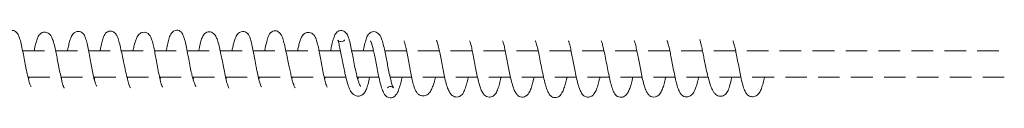
# Model space of a CAD drawing. Units: millimetres. Extents: x -53411 to -1006, y -2000 to 2000.
# Drawn here: x -47309 to -46861, y -15 to 16 of the extents above; entities that cross this region are included whole.
import ezdxf

# ---------------------------------------------------------------- set-up
doc = ezdxf.new("R2010")
doc.units = ezdxf.units.MM
doc.header["$MEASUREMENT"] = 0

msp = doc.modelspace()

# ---------------------------------------------------------------- linework, layer by layer
at = {"color": 0, "linetype": 'Continuous', "lineweight": 0}
for p, q in [((-47298.18, 6.5), (-47308.1, 6.5)), ((-47283.17, 6.5), (-47293.05, 6.5)), ((-47268.29, 6.5), (-47278.08, 6.5)), ((-47253.14, 6.5), (-47263.17, 6.5)), ((-47238.25, 6.5), (-47248.04, 6.5)), ((-47223.22, 6.5), (-47233.16, 6.5)), ((-47208.16, 6.5), (-47218.09, 6.5)), ((-47193.3, 6.5), (-47203.07, 6.5)), ((-47178.17, 6.5), (-47188.19, 6.5)), ((-47163.29, 6.5), (-47173.06, 6.5)), ((-47148.25, 6.5), (-47158.2, 6.5)), ((-47133.19, 6.5), (-47143.13, 6.5)), ((-47118.26, 6.5), (-47128.09, 6.5)), ((-47103.24, 6.5), (-47113.16, 6.5)), ((-47088.24, 6.5), (-47098.13, 6.5)), ((-47073.27, 6.5), (-47083.14, 6.5)), ((-47058.25, 6.5), (-47068.15, 6.5)), ((-47043.26, 6.5), (-47053.15, 6.5)), ((-47028.27, 6.5), (-47038.15, 6.5)), ((-47013.27, 6.5), (-47023.17, 6.5)), ((-46998.38, 6.5), (-47008.17, 6.5)), ((-46983.27, 6.5), (-46993.29, 6.5)), ((-46968.39, 6.5), (-46978.16, 6.5)), ((-46953.39, 6.5), (-46963.28, 6.5)), ((-46938.27, 6.5), (-46948.29, 6.5)), ((-46923.39, 6.5), (-46933.17, 6.5)), ((-46908.28, 6.5), (-46918.29, 6.5)), ((-46893.3, 6.5), (-46903.18, 6.5)), ((-46878.32, 6.5), (-46888.2, 6.5)), ((-46863.33, 6.5), (-46873.2, 6.5)), ((-47295.75, -5.5), (-47305.69, -5.5)), ((-47280.88, -5.5), (-47290.65, -5.5)), ((-47265.72, -5.5), (-47275.74, -5.5)), ((-47250.85, -5.5), (-47260.59, -5.5)), ((-47235.86, -5.5), (-47245.74, -5.5)), ((-47220.77, -5.5), (-47230.69, -5.5)), ((-47205.87, -5.5), (-47215.66, -5.5)), ((-47190.76, -5.5), (-47200.75, -5.5)), ((-47175.84, -5.5), (-47185.61, -5.5)), ((-47160.87, -5.5), (-47170.73, -5.5)), ((-47145.83, -5.5), (-47155.71, -5.5)), ((-47130.93, -5.5), (-47140.7, -5.5)), ((-47115.87, -5.5), (-47125.8, -5.5)), ((-47100.87, -5.5), (-47110.73, -5.5)), ((-47085.88, -5.5), (-47095.74, -5.5)), ((-47070.77, -5.5), (-47080.74, -5.5)), ((-47055.88, -5.5), (-47065.66, -5.5)), ((-47040.83, -5.5), (-47050.74, -5.5)), ((-47025.88, -5.5), (-47035.71, -5.5)), ((-47010.89, -5.5), (-47020.75, -5.5)), ((-46995.83, -5.5), (-47005.76, -5.5)), ((-46980.9, -5.5), (-46990.66, -5.5)), ((-46965.75, -5.5), (-46975.78, -5.5)), ((-46950.86, -5.5), (-46960.61, -5.5)), ((-46935.93, -5.5), (-46945.71, -5.5)), ((-46920.84, -5.5), (-46930.8, -5.5)), ((-46905.92, -5.5), (-46915.69, -5.5)), ((-46890.91, -5.5), (-46900.78, -5.5)), ((-46875.88, -5.5), (-46885.78, -5.5)), ((-46860.91, -5.5), (-46870.76, -5.5))]:
    msp.add_line(p, q, dxfattribs=at)
for points, knots in [([(-47317.73, 6.5), (-47317.61, 7.07), (-47317.5, 7.63), (-47317.17, 9.14), (-47316.97, 10.06), (-47316.52, 11.76), (-47316.29, 12.54), (-47315.85, 13.61), (-47315.69, 13.97), (-47315.26, 14.63), (-47315, 14.96), (-47314.28, 15.52), (-47313.8, 15.75), (-47313.08, 15.85), (-47312.87, 15.86), (-47312.35, 15.81), (-47312.04, 15.73), (-47311.48, 15.47), (-47311.22, 15.29), (-47310.8, 14.91), (-47310.62, 14.71), (-47310.27, 14.2), (-47310.11, 13.91), (-47309.72, 13.07), (-47309.53, 12.5), (-47309.09, 11), (-47308.85, 10.03), (-47308.39, 7.95), (-47308.17, 6.85), (-47307.73, 4.58), (-47307.5, 3.41), (-47307.07, 1.12), (-47306.85, 0), (-47306.44, -2.05), (-47306.25, -3), (-47305.88, -4.7), (-47305.7, -5.47), (-47305.5, -6.26), (-47305.48, -6.34), (-47305.4, -6.68), (-47305.33, -6.92), (-47305.07, -7.86), (-47304.88, -8.48), (-47304.52, -9.47), (-47304.32, -9.84), (-47304.28, -9.9), (-47304.28, -9.9), (-47304.28, -9.9)], [469.105316, 469.105316, 469.105316, 469.105316, 471.131907, 471.131907, 474.899781, 474.899781, 478.903518, 478.903518, 481.042499, 481.042499, 482.856556, 482.856556, 484.621934, 484.621934, 485.312719, 485.312719, 486.40212, 486.40212, 487.521481, 487.521481, 488.709961, 488.709961, 490.453775, 490.453775, 493.599348, 493.599348, 497.806278, 497.806278, 501.749935, 501.749935, 505.47112, 505.47112, 508.833444, 508.833444, 511.798691, 511.798691, 514.576747, 514.576747, 514.915763, 514.915763, 515.933521, 515.933521, 519.00871, 519.00871, 522.114099, 522.114099, 522.374511, 522.374511, 522.374511, 522.374511]), ([(-47302.87, 6.5), (-47302.8, 6.84), (-47302.74, 7.18), (-47302.46, 8.51), (-47302.25, 9.47), (-47301.83, 11.06), (-47301.63, 11.72), (-47301.17, 12.86), (-47300.93, 13.36), (-47300.14, 14.34), (-47299.45, 14.87), (-47298.29, 15.07), (-47297.95, 15.08), (-47297.24, 14.97), (-47296.86, 14.83), (-47296.19, 14.44), (-47295.92, 14.2), (-47295.42, 13.65), (-47295.21, 13.32), (-47294.74, 12.46), (-47294.5, 11.88), (-47294.01, 10.42), (-47293.75, 9.47), (-47293.27, 7.5), (-47293.05, 6.52), (-47292.67, 4.64), (-47292.49, 3.75), (-47292.12, 1.85), (-47291.93, 0.84), (-47291.53, -1.22), (-47291.32, -2.27), (-47290.89, -4.38), (-47290.67, -5.44), (-47290.2, -7.39), (-47289.97, -8.3), (-47289.53, -9.66), (-47289.3, -10.2), (-47289.2, -10.39), (-47289.19, -10.41), (-47289.19, -10.41)], [551.614462, 551.614462, 551.614462, 551.614462, 552.732519, 552.732519, 556.16757, 556.16757, 559.328735, 559.328735, 562.544113, 562.544113, 565.992584, 565.992584, 567.29184, 567.29184, 568.97233, 568.97233, 570.810222, 570.810222, 573.23109, 573.23109, 576.990579, 576.990579, 581.272133, 581.272133, 584.540957, 584.540957, 587.275904, 587.275904, 590.34261, 590.34261, 593.671621, 593.671621, 597.312934, 597.312934, 600.969986, 600.969986, 604.184921, 604.184921, 604.810282, 604.810282, 604.810282, 604.810282]), ([(-47287.76, 6.5), (-47287.74, 6.62), (-47287.71, 6.75), (-47287.5, 7.68), (-47287.32, 8.44), (-47286.95, 9.91), (-47286.76, 10.61), (-47286.34, 11.96), (-47286.11, 12.59), (-47285.49, 13.85), (-47285.06, 14.62), (-47283.35, 15.46), (-47282.31, 15.52), (-47281.25, 15.02), (-47280.99, 14.84), (-47280.53, 14.43), (-47280.34, 14.18), (-47279.93, 13.56), (-47279.76, 13.18), (-47279.36, 12.12), (-47279.15, 11.39), (-47278.73, 9.69), (-47278.51, 8.71), (-47278.1, 6.65), (-47277.9, 5.58), (-47277.5, 3.4), (-47277.3, 2.27), (-47276.89, 0.06), (-47276.68, -1.04), (-47276.27, -3.16), (-47276.05, -4.2), (-47275.69, -5.72), (-47275.56, -6.26), (-47275.24, -7.44), (-47275.05, -8.02), (-47274.71, -8.9), (-47274.55, -9.22), (-47274.39, -9.5), (-47274.34, -9.56), (-47274.34, -9.56)], [634.126386, 634.126386, 634.126386, 634.126386, 634.567638, 634.567638, 637.530371, 637.530371, 640.909275, 640.909275, 644.791732, 644.791732, 649.415274, 649.415274, 652.614853, 652.614853, 653.83021, 653.83021, 655.247901, 655.247901, 657.446377, 657.446377, 660.928103, 660.928103, 664.631373, 664.631373, 668.131971, 668.131971, 671.546391, 671.546391, 674.872098, 674.872098, 678.192915, 678.192915, 680.199698, 680.199698, 682.981188, 682.981188, 685.618993, 685.618993, 687.161828, 687.161828, 687.161828, 687.161828]), ([(-47272.83, 6.5), (-47272.72, 7.08), (-47272.61, 7.63), (-47272.3, 9.11), (-47272.11, 9.99), (-47271.7, 11.6), (-47271.49, 12.33), (-47270.96, 13.68), (-47270.62, 14.42), (-47269.53, 15.21), (-47269.17, 15.37), (-47268.44, 15.55), (-47268.06, 15.56), (-47267.38, 15.45), (-47267.06, 15.34), (-47266.48, 15.03), (-47266.23, 14.82), (-47265.79, 14.39), (-47265.61, 14.14), (-47265.19, 13.49), (-47265, 13.08), (-47264.56, 11.96), (-47264.32, 11.2), (-47263.83, 9.42), (-47263.58, 8.38), (-47263.11, 6.23), (-47262.88, 5.14), (-47262.44, 3.02), (-47262.23, 1.98), (-47261.83, 0.09), (-47261.65, -0.79), (-47261.36, -2.16), (-47261.24, -2.68), (-47260.92, -4.1), (-47260.72, -4.98), (-47260.3, -6.65), (-47260.08, -7.44), (-47259.65, -8.83), (-47259.43, -9.44), (-47259.13, -10.11), (-47259.01, -10.29), (-47259.01, -10.29)], [716.256372, 716.256372, 716.256372, 716.256372, 718.18637, 718.18637, 721.604772, 721.604772, 725.160008, 725.160008, 729.03019, 729.03019, 730.427211, 730.427211, 731.737834, 731.737834, 732.985454, 732.985454, 734.374709, 734.374709, 735.984247, 735.984247, 738.749365, 738.749365, 742.926293, 742.926293, 747.254245, 747.254245, 750.932091, 750.932091, 754.045014, 754.045014, 756.749483, 756.749483, 758.448636, 758.448636, 761.604656, 761.604656, 765.011533, 765.011533, 768.513668, 768.513668, 770.797225, 770.797225, 770.797225, 770.797225]), ([(-47257.87, 6.5), (-47257.76, 7.04), (-47257.64, 7.56), (-47257.36, 8.8), (-47257.18, 9.48), (-47256.83, 10.73), (-47256.65, 11.28), (-47256.24, 12.37), (-47256.01, 12.88), (-47255.52, 13.64), (-47255.31, 13.91), (-47254.79, 14.39), (-47254.52, 14.58), (-47253.98, 14.85), (-47253.72, 14.93), (-47253.01, 15.07), (-47252.51, 15.06), (-47251.67, 14.83), (-47251.3, 14.63), (-47250.7, 14.18), (-47250.46, 13.92), (-47249.98, 13.26), (-47249.77, 12.85), (-47249.31, 11.77), (-47249.07, 11.02), (-47248.63, 9.33), (-47248.43, 8.43), (-47248.05, 6.6), (-47247.87, 5.67), (-47247.52, 3.78), (-47247.34, 2.82), (-47246.95, 0.68), (-47246.74, -0.5), (-47246.29, -2.85), (-47246.06, -4.03), (-47245.59, -6.19), (-47245.35, -7.2), (-47244.92, -8.74), (-47244.7, -9.36), (-47244.47, -9.87), (-47244.41, -9.96), (-47244.41, -9.96)], [798.765324, 798.765324, 798.765324, 798.765324, 800.526149, 800.526149, 803.295156, 803.295156, 806.218961, 806.218961, 809.748477, 809.748477, 811.869723, 811.869723, 813.475462, 813.475462, 814.622405, 814.622405, 816.544795, 816.544795, 818.288412, 818.288412, 820.133788, 820.133788, 822.81081, 822.81081, 826.521506, 826.521506, 829.688663, 829.688663, 832.641374, 832.641374, 835.564859, 835.564859, 839.148089, 839.148089, 842.87779, 842.87779, 846.431712, 846.431712, 849.452407, 849.452407, 851.171724, 851.171724, 851.171724, 851.171724]), ([(-47242.75, 6.5), (-47242.71, 6.72), (-47242.67, 6.94), (-47242.42, 8.14), (-47242.22, 9.07), (-47241.8, 10.86), (-47241.58, 11.7), (-47241.08, 13.24), (-47240.84, 13.93), (-47239.9, 15.23), (-47238.99, 15.96), (-47237.57, 15.98), (-47237.18, 15.9), (-47236.56, 15.63), (-47236.3, 15.46), (-47235.87, 15.09), (-47235.7, 14.89), (-47235.36, 14.42), (-47235.21, 14.16), (-47234.85, 13.39), (-47234.67, 12.88), (-47234.25, 11.5), (-47234.02, 10.58), (-47233.57, 8.58), (-47233.35, 7.48), (-47232.91, 5.18), (-47232.68, 3.97), (-47232.22, 1.56), (-47231.99, 0.35), (-47231.55, -1.86), (-47231.33, -2.89), (-47230.93, -4.61), (-47230.74, -5.34), (-47230.5, -6.21), (-47230.44, -6.42), (-47230.21, -7.22), (-47230.03, -7.75), (-47229.68, -8.71), (-47229.5, -9.12), (-47229.24, -9.62), (-47229.13, -9.76), (-47229.13, -9.76)], [881.533711, 881.533711, 881.533711, 881.533711, 882.311452, 882.311452, 885.938786, 885.938786, 889.894177, 889.894177, 894.092504, 894.092504, 897.577339, 897.577339, 898.870344, 898.870344, 899.937382, 899.937382, 901.044757, 901.044757, 902.553891, 902.553891, 905.374335, 905.374335, 909.391272, 909.391272, 913.404313, 913.404313, 917.33904, 917.33904, 920.98689, 920.98689, 924.114377, 924.114377, 926.759644, 926.759644, 927.638104, 927.638104, 930.288963, 930.288963, 933.349443, 933.349443, 935.822595, 935.822595, 935.822595, 935.822595]), ([(-47227.89, 6.5), (-47227.83, 6.8), (-47227.77, 7.09), (-47227.5, 8.45), (-47227.28, 9.47), (-47226.85, 11.16), (-47226.64, 11.87), (-47226.17, 13.05), (-47225.92, 13.55), (-47225.11, 14.53), (-47224.42, 15.02), (-47223.3, 15.2), (-47222.97, 15.2), (-47222.28, 15.09), (-47221.92, 14.95), (-47221.27, 14.58), (-47221.01, 14.34), (-47220.52, 13.81), (-47220.31, 13.5), (-47219.85, 12.68), (-47219.63, 12.14), (-47219.14, 10.73), (-47218.88, 9.8), (-47218.38, 7.82), (-47218.16, 6.81), (-47217.75, 4.86), (-47217.56, 3.93), (-47217.2, 2.1), (-47217.02, 1.17), (-47216.74, -0.27), (-47216.64, -0.8), (-47216.32, -2.4), (-47216.1, -3.46), (-47215.66, -5.5), (-47215.43, -6.49), (-47214.98, -8.24), (-47214.74, -9.04), (-47214.36, -10.08), (-47214.17, -10.42), (-47214.17, -10.42)], [963.95646, 963.95646, 963.95646, 963.95646, 964.922108, 964.922108, 968.485994, 968.485994, 971.685179, 971.685179, 974.829554, 974.829554, 978.045226, 978.045226, 979.298609, 979.298609, 980.890341, 980.890341, 982.663198, 982.663198, 984.976468, 984.976468, 988.640818, 988.640818, 993.157093, 993.157093, 996.707598, 996.707598, 999.541839, 999.541839, 1002.339498, 1002.339498, 1003.990185, 1003.990185, 1007.432709, 1007.432709, 1011.048095, 1011.048095, 1014.60585, 1014.60585, 1017.466087, 1017.466087, 1017.466087, 1017.466087]), ([(-47212.8, 6.5), (-47212.67, 7.09), (-47212.54, 7.64), (-47212.23, 8.93), (-47212.05, 9.64), (-47211.67, 11), (-47211.46, 11.65), (-47210.97, 12.91), (-47210.71, 13.51), (-47209.78, 14.66), (-47208.94, 15.31), (-47207.53, 15.38), (-47207.15, 15.32), (-47206.45, 15.08), (-47206.13, 14.88), (-47205.62, 14.45), (-47205.41, 14.22), (-47205, 13.62), (-47204.81, 13.25), (-47204.4, 12.23), (-47204.19, 11.53), (-47203.77, 9.9), (-47203.56, 8.96), (-47203.16, 6.96), (-47202.95, 5.91), (-47202.72, 4.67), (-47202.69, 4.5), (-47202.57, 3.84), (-47202.48, 3.34), (-47202.16, 1.62), (-47201.94, 0.38), (-47201.58, -1.52), (-47201.45, -2.18), (-47201.1, -3.91), (-47200.88, -4.97), (-47200.45, -6.72), (-47200.25, -7.46), (-47199.89, -8.6), (-47199.73, -9.04), (-47199.45, -9.67), (-47199.33, -9.86), (-47199.3, -9.89), (-47199.3, -9.89), (-47199.3, -9.89)], [1046.668756, 1046.668756, 1046.668756, 1046.668756, 1048.766685, 1048.766685, 1051.897601, 1051.897601, 1055.538727, 1055.538727, 1059.869925, 1059.869925, 1063.779795, 1063.779795, 1065.16032, 1065.16032, 1066.551877, 1066.551877, 1067.954233, 1067.954233, 1070.025364, 1070.025364, 1073.247086, 1073.247086, 1076.701301, 1076.701301, 1080.122387, 1080.122387, 1080.64097, 1080.64097, 1082.198094, 1082.198094, 1085.949774, 1085.949774, 1087.997412, 1087.997412, 1091.368508, 1091.368508, 1094.241478, 1094.241478, 1096.842516, 1096.842516, 1099.44105, 1099.44105, 1099.700465, 1099.700465, 1099.700465, 1099.700465]), ([(-47197.85, 6.5), (-47197.76, 6.94), (-47197.68, 7.37), (-47197.38, 8.86), (-47197.16, 9.88), (-47196.7, 11.68), (-47196.47, 12.48), (-47195.89, 13.91), (-47195.51, 14.7), (-47194.32, 15.44), (-47193.93, 15.59), (-47193.2, 15.69), (-47192.85, 15.67), (-47192.22, 15.53), (-47191.92, 15.4), (-47191.39, 15.08), (-47191.15, 14.88), (-47190.74, 14.44), (-47190.57, 14.19), (-47190.16, 13.53), (-47189.98, 13.11), (-47189.54, 11.95), (-47189.31, 11.17), (-47188.82, 9.34), (-47188.58, 8.28), (-47188.1, 6.08), (-47187.87, 4.95), (-47187.42, 2.76), (-47187.2, 1.69), (-47186.8, -0.25), (-47186.62, -1.13), (-47186.25, -2.81), (-47186.06, -3.63), (-47185.68, -5.24), (-47185.48, -6.03), (-47185.07, -7.53), (-47184.85, -8.24), (-47184.45, -9.4), (-47184.24, -9.87), (-47184.06, -10.18), (-47184.03, -10.23), (-47184.03, -10.23)], [1129.164206, 1129.164206, 1129.164206, 1129.164206, 1130.633742, 1130.633742, 1134.419184, 1134.419184, 1138.127284, 1138.127284, 1141.936687, 1141.936687, 1143.322385, 1143.322385, 1144.527522, 1144.527522, 1145.694259, 1145.694259, 1147.016044, 1147.016044, 1148.587683, 1148.587683, 1151.37022, 1151.37022, 1155.583216, 1155.583216, 1160.022988, 1160.022988, 1163.85703, 1163.85703, 1167.077191, 1167.077191, 1169.783095, 1169.783095, 1172.536131, 1172.536131, 1175.632617, 1175.632617, 1179.0343, 1179.0343, 1182.460399, 1182.460399, 1183.709414, 1183.709414, 1183.709414, 1183.709414]), ([(-47182.9, 6.5), (-47182.77, 7.15), (-47182.63, 7.77), (-47182.32, 9.11), (-47182.14, 9.8), (-47181.78, 11.02), (-47181.6, 11.56), (-47181.17, 12.61), (-47180.93, 13.11), (-47180.38, 13.84), (-47180.14, 14.11), (-47179.59, 14.52), (-47179.32, 14.67), (-47178.57, 14.96), (-47178.02, 15.03), (-47177.11, 14.9), (-47176.72, 14.76), (-47176.03, 14.36), (-47175.75, 14.1), (-47175.23, 13.51), (-47175.01, 13.15), (-47174.54, 12.21), (-47174.3, 11.57), (-47173.84, 10), (-47173.6, 9.07), (-47173.2, 7.23), (-47173.02, 6.34), (-47172.66, 4.47), (-47172.47, 3.46), (-47172.25, 2.26), (-47172.21, 2.06), (-47172.06, 1.26), (-47171.95, 0.65), (-47171.62, -1.15), (-47171.39, -2.34), (-47170.93, -4.63), (-47170.69, -5.75), (-47170.22, -7.67), (-47169.98, -8.52), (-47169.59, -9.64), (-47169.42, -9.99), (-47169.38, -10.04), (-47169.38, -10.04), (-47169.38, -10.04)], [1211.673053, 1211.673053, 1211.673053, 1211.673053, 1213.778731, 1213.778731, 1216.606166, 1216.606166, 1219.513265, 1219.513265, 1223.065799, 1223.065799, 1225.070833, 1225.070833, 1226.481706, 1226.481706, 1228.630117, 1228.630117, 1230.357477, 1230.357477, 1232.254581, 1232.254581, 1234.722234, 1234.722234, 1238.383435, 1238.383435, 1241.921271, 1241.921271, 1244.759134, 1244.759134, 1247.819956, 1247.819956, 1248.430523, 1248.430523, 1250.264614, 1250.264614, 1253.964669, 1253.964669, 1257.683776, 1257.683776, 1261.097398, 1261.097398, 1263.863735, 1263.863735, 1264.121607, 1264.121607, 1264.121607, 1264.121607]), ([(-47167.81, 6.5), (-47167.7, 7.04), (-47167.6, 7.56), (-47167.3, 9), (-47167.1, 9.87), (-47166.7, 11.46), (-47166.49, 12.17), (-47165.99, 13.53), (-47165.74, 14.16), (-47164.93, 15.05), (-47164.64, 15.29), (-47164.13, 15.57), (-47163.94, 15.65), (-47163.41, 15.81), (-47163.03, 15.85), (-47162.34, 15.77), (-47162.02, 15.67), (-47161.44, 15.38), (-47161.17, 15.18), (-47160.75, 14.77), (-47160.58, 14.55), (-47160.23, 14.01), (-47160.07, 13.68), (-47159.69, 12.76), (-47159.49, 12.11), (-47159.05, 10.49), (-47158.82, 9.49), (-47158.37, 7.36), (-47158.15, 6.24), (-47157.7, 3.92), (-47157.47, 2.71), (-47157.01, 0.35), (-47156.78, -0.81), (-47156.34, -2.89), (-47156.13, -3.83), (-47155.76, -5.33), (-47155.59, -5.95), (-47155.24, -7.13), (-47155.06, -7.67), (-47154.71, -8.63), (-47154.53, -9.03), (-47154.27, -9.53), (-47154.16, -9.67), (-47154.16, -9.67)], [1294.096032, 1294.096032, 1294.096032, 1294.096032, 1295.962628, 1295.962628, 1299.463534, 1299.463534, 1303.119474, 1303.119474, 1307.187353, 1307.187353, 1308.677973, 1308.677973, 1309.415771, 1309.415771, 1310.690762, 1310.690762, 1311.844255, 1311.844255, 1313.050918, 1313.050918, 1314.291647, 1314.291647, 1316.187882, 1316.187882, 1319.537035, 1319.537035, 1323.647981, 1323.647981, 1327.541102, 1327.541102, 1331.346082, 1331.346082, 1334.821871, 1334.821871, 1337.801019, 1337.801019, 1340.178868, 1340.178868, 1342.924466, 1342.924466, 1345.939464, 1345.939464, 1348.48065, 1348.48065, 1348.48065, 1348.48065]), ([(-47152.9, 6.5), (-47152.82, 6.91), (-47152.74, 7.31), (-47152.45, 8.79), (-47152.22, 9.82), (-47151.78, 11.54), (-47151.55, 12.26), (-47151.03, 13.48), (-47150.73, 14.03), (-47149.94, 14.74), (-47149.66, 14.93), (-47148.95, 15.24), (-47148.51, 15.32), (-47147.71, 15.3), (-47147.34, 15.21), (-47146.68, 14.93), (-47146.38, 14.73), (-47145.87, 14.28), (-47145.66, 14.03), (-47145.21, 13.39), (-47145.01, 12.99), (-47144.54, 11.9), (-47144.3, 11.16), (-47143.8, 9.41), (-47143.55, 8.39), (-47143.09, 6.32), (-47142.87, 5.29), (-47142.48, 3.3), (-47142.3, 2.35), (-47141.92, 0.43), (-47141.74, -0.55), (-47141.35, -2.51), (-47141.14, -3.51), (-47140.92, -4.53), (-47140.9, -4.61), (-47140.82, -4.97), (-47140.76, -5.23), (-47140.53, -6.26), (-47140.35, -6.98), (-47139.97, -8.36), (-47139.77, -9.01), (-47139.41, -9.95), (-47139.23, -10.27), (-47139.21, -10.3), (-47139.42, -10), (-47140.1, -9.77), (-47140.31, -9.73), (-47140.81, -9.72), (-47141.1, -9.78), (-47141.54, -9.97), (-47141.7, -10.09), (-47141.86, -10.25), (-47141.89, -10.29), (-47141.89, -10.29)], [1376.591503, 1376.591503, 1376.591503, 1376.591503, 1377.916723, 1377.916723, 1381.589548, 1381.589548, 1384.901883, 1384.901883, 1388.182818, 1388.182818, 1389.561253, 1389.561253, 1391.198234, 1391.198234, 1392.639502, 1392.639502, 1394.206273, 1394.206273, 1396.026168, 1396.026168, 1398.864255, 1398.864255, 1403.161189, 1403.161189, 1407.396524, 1407.396524, 1410.77881, 1410.77881, 1413.667358, 1413.667358, 1416.644507, 1416.644507, 1419.845264, 1419.845264, 1420.155243, 1420.155243, 1421.085674, 1421.085674, 1423.891701, 1423.891701, 1427.119158, 1427.119158, 1430.124772, 1430.124772, 1432.635883, 1432.635883, 1433.582339, 1433.582339, 1434.862043, 1434.862043, 1436.034965, 1436.034965, 1437.062061, 1437.062061, 1437.062061, 1437.062061]), ([(-47150.05, -5.5), (-47150.28, -6.58), (-47150.51, -7.62), (-47151, -9.46), (-47151.25, -10.28), (-47151.79, -11.61), (-47152.08, -12.16), (-47152.65, -12.91), (-47152.88, -13.16), (-47153.4, -13.57), (-47153.68, -13.74), (-47154.46, -14.06), (-47155.01, -14.14), (-47156, -14.05), (-47156.43, -13.9), (-47157.21, -13.49), (-47157.54, -13.22), (-47158.17, -12.57), (-47158.44, -12.18), (-47159.04, -11.16), (-47159.34, -10.49), (-47159.95, -8.86), (-47160.25, -7.87), (-47160.8, -5.83), (-47161.04, -4.82), (-47161.46, -2.9), (-47161.65, -1.99), (-47162.01, -0.13), (-47162.2, 0.83), (-47162.57, 2.8), (-47162.76, 3.82), (-47163.15, 5.83), (-47163.35, 6.82), (-47163.75, 8.65), (-47163.95, 9.49), (-47164.3, 10.78), (-47164.49, 11.29), (-47164.64, 11.59), (-47164.54, 11.28), (-47163.81, 10.87), (-47163.58, 10.78), (-47163.05, 10.7), (-47162.76, 10.71), (-47162.22, 10.83), (-47161.97, 10.96), (-47161.63, 11.19), (-47161.53, 11.3), (-47161.41, 11.44), (-47161.39, 11.47), (-47161.39, 11.47), (-47161.39, 11.47), (-47161.39, 11.47)], [9258.186455, 9258.186455, 9258.186455, 9258.186455, 9261.639913, 9261.639913, 9264.936311, 9264.936311, 9267.989114, 9267.989114, 9269.640887, 9269.640887, 9271.052988, 9271.052988, 9273.2905, 9273.2905, 9275.306086, 9275.306086, 9277.55364, 9277.55364, 9280.443806, 9280.443806, 9284.483604, 9284.483604, 9288.765644, 9288.765644, 9292.083801, 9292.083801, 9294.836786, 9294.836786, 9297.76366, 9297.76366, 9301.027586, 9301.027586, 9304.567672, 9304.567672, 9308.153189, 9308.153189, 9311.404244, 9311.404244, 9314.170936, 9314.170936, 9315.187885, 9315.187885, 9316.294423, 9316.294423, 9317.452075, 9317.452075, 9318.45978, 9318.45978, 9319.367539, 9319.367539, 9319.410685, 9319.410685, 9319.410685, 9319.410685]), ([(-47135.24, -5.5), (-47135.33, -5.89), (-47135.42, -6.26), (-47135.75, -7.63), (-47135.99, -8.57), (-47136.52, -10.34), (-47136.8, -11.16), (-47137.46, -12.67), (-47137.81, -13.39), (-47138.8, -14.26), (-47139.13, -14.48), (-47139.89, -14.78), (-47140.33, -14.86), (-47141.12, -14.81), (-47141.48, -14.71), (-47142.09, -14.43), (-47142.36, -14.24), (-47142.85, -13.81), (-47143.07, -13.55), (-47143.54, -12.89), (-47143.75, -12.47), (-47144.26, -11.32), (-47144.53, -10.55), (-47145.06, -8.74), (-47145.33, -7.68), (-47145.83, -5.5), (-47146.07, -4.38), (-47146.52, -2.14), (-47146.75, -0.99), (-47147.18, 1.23), (-47147.39, 2.32), (-47147.78, 4.28), (-47147.96, 5.17), (-47148.3, 6.73), (-47148.47, 7.43), (-47148.79, 8.71), (-47148.95, 9.29), (-47149.26, 10.27), (-47149.42, 10.67), (-47149.57, 10.98), (-47149.6, 11.04), (-47149.61, 11.04), (-47149.61, 11.04), (-47149.61, 11.04)], [9175.04271, 9175.04271, 9175.04271, 9175.04271, 9176.396166, 9176.396166, 9180.086911, 9180.086911, 9184.034817, 9184.034817, 9188.224679, 9188.224679, 9189.745629, 9189.745629, 9191.287667, 9191.287667, 9192.579992, 9192.579992, 9193.847135, 9193.847135, 9195.396223, 9195.396223, 9197.863864, 9197.863864, 9201.638878, 9201.638878, 9205.750892, 9205.750892, 9209.435353, 9209.435353, 9212.93281, 9212.93281, 9216.210935, 9216.210935, 9219.15891, 9219.15891, 9221.944473, 9221.944473, 9224.97486, 9224.97486, 9228.182758, 9228.182758, 9229.649707, 9229.649707, 9229.71095, 9229.71095, 9229.71095, 9229.71095]), ([(-47120.09, -5.5), (-47120.28, -6.33), (-47120.49, -7.11), (-47120.9, -8.54), (-47121.11, -9.18), (-47121.58, -10.41), (-47121.83, -10.98), (-47122.46, -12.1), (-47122.84, -12.65), (-47123.68, -13.35), (-47124, -13.56), (-47124.89, -13.93), (-47125.54, -14.03), (-47126.65, -13.86), (-47127.11, -13.67), (-47127.9, -13.16), (-47128.22, -12.84), (-47128.82, -12.07), (-47129.08, -11.6), (-47129.64, -10.37), (-47129.91, -9.56), (-47130.41, -7.8), (-47130.63, -6.87), (-47131.05, -4.92), (-47131.26, -3.88), (-47131.67, -1.74), (-47131.88, -0.61), (-47132.29, 1.64), (-47132.49, 2.77), (-47132.88, 4.91), (-47133.07, 5.93), (-47133.45, 7.8), (-47133.64, 8.66), (-47133.99, 10.01), (-47134.16, 10.55), (-47134.33, 10.97), (-47134.37, 11.04), (-47134.37, 11.04)], [9091.679612, 9091.679612, 9091.679612, 9091.679612, 9094.436079, 9094.436079, 9097.273407, 9097.273407, 9100.495217, 9100.495217, 9104.436365, 9104.436365, 9106.277954, 9106.277954, 9108.940331, 9108.940331, 9111.101441, 9111.101441, 9113.3376, 9113.3376, 9116.202178, 9116.202178, 9119.818667, 9119.818667, 9123.082232, 9123.082232, 9126.339319, 9126.339319, 9129.751944, 9129.751944, 9133.198835, 9133.198835, 9136.555524, 9136.555524, 9139.849409, 9139.849409, 9142.833419, 9142.833419, 9144.363289, 9144.363289, 9144.363289, 9144.363289]), ([(-47105.14, -5.5), (-47105.16, -5.56), (-47105.17, -5.62), (-47105.4, -6.66), (-47105.63, -7.6), (-47106.1, -9.35), (-47106.35, -10.18), (-47106.91, -11.67), (-47107.21, -12.35), (-47108.11, -13.58), (-47108.82, -14.2), (-47110.05, -14.48), (-47110.4, -14.5), (-47111.16, -14.42), (-47111.55, -14.28), (-47112.26, -13.91), (-47112.56, -13.67), (-47113.16, -13.06), (-47113.42, -12.69), (-47113.97, -11.73), (-47114.24, -11.12), (-47114.81, -9.57), (-47115.1, -8.6), (-47115.62, -6.59), (-47115.85, -5.57), (-47116.3, -3.49), (-47116.52, -2.42), (-47116.95, -0.25), (-47117.16, 0.86), (-47117.57, 3.01), (-47117.77, 4.06), (-47118.15, 5.97), (-47118.33, 6.85), (-47118.67, 8.37), (-47118.83, 9.04), (-47119.15, 10.2), (-47119.3, 10.7), (-47119.49, 11.19), (-47119.54, 11.31), (-47119.59, 11.42), (-47119.61, 11.44), (-47119.61, 11.44)], [9008.22431, 9008.22431, 9008.22431, 9008.22431, 9008.426586, 9008.426586, 9011.803936, 9011.803936, 9015.381282, 9015.381282, 9019.120912, 9019.120912, 9022.843146, 9022.843146, 9024.196337, 9024.196337, 9025.869919, 9025.869919, 9027.680189, 9027.680189, 9030.172062, 9030.172062, 9033.652138, 9033.652138, 9037.745776, 9037.745776, 9041.207789, 9041.207789, 9044.536909, 9044.536909, 9047.887491, 9047.887491, 9051.161203, 9051.161203, 9054.260748, 9054.260748, 9057.235299, 9057.235299, 9060.355901, 9060.355901, 9061.824784, 9061.824784, 9062.627145, 9062.627145, 9062.627145, 9062.627145]), ([(-47090.15, -5.5), (-47090.17, -5.58), (-47090.18, -5.66), (-47090.42, -6.69), (-47090.64, -7.58), (-47091.1, -9.29), (-47091.35, -10.09), (-47091.89, -11.57), (-47092.18, -12.23), (-47092.81, -13.17), (-47093.06, -13.48), (-47093.63, -13.95), (-47093.9, -14.13), (-47094.64, -14.45), (-47095.14, -14.54), (-47096.04, -14.49), (-47096.45, -14.38), (-47097.16, -14.04), (-47097.46, -13.81), (-47098.05, -13.26), (-47098.3, -12.92), (-47098.85, -12.05), (-47099.11, -11.49), (-47099.67, -10.05), (-47099.97, -9.11), (-47100.5, -7.13), (-47100.75, -6.1), (-47101.19, -4.04), (-47101.4, -3.02), (-47101.81, -0.91), (-47102.02, 0.19), (-47102.43, 2.38), (-47102.64, 3.48), (-47103.04, 5.54), (-47103.23, 6.51), (-47103.6, 8.16), (-47103.78, 8.87), (-47104.09, 10.01), (-47104.24, 10.46), (-47104.46, 11.02), (-47104.55, 11.17), (-47104.55, 11.17)], [8924.628531, 8924.628531, 8924.628531, 8924.628531, 8924.898133, 8924.898133, 8928.171021, 8928.171021, 8931.690486, 8931.690486, 8935.448655, 8935.448655, 8937.342693, 8937.342693, 8938.703925, 8938.703925, 8940.601047, 8940.601047, 8942.25327, 8942.25327, 8943.9582, 8943.9582, 8946.227351, 8946.227351, 8949.503274, 8949.503274, 8953.646211, 8953.646211, 8957.208138, 8957.208138, 8960.399833, 8960.399833, 8963.717049, 8963.717049, 8967.108563, 8967.108563, 8970.399721, 8970.399721, 8973.424591, 8973.424591, 8976.301528, 8976.301528, 8978.632006, 8978.632006, 8978.632006, 8978.632006]), ([(-47075.14, -5.5), (-47075.29, -6.17), (-47075.44, -6.82), (-47075.84, -8.36), (-47076.08, -9.21), (-47076.59, -10.77), (-47076.86, -11.48), (-47077.37, -12.47), (-47077.57, -12.8), (-47078.04, -13.41), (-47078.32, -13.69), (-47078.91, -14.1), (-47079.18, -14.25), (-47079.87, -14.48), (-47080.31, -14.54), (-47081.13, -14.46), (-47081.52, -14.34), (-47082.2, -14), (-47082.49, -13.78), (-47083.06, -13.23), (-47083.3, -12.9), (-47083.83, -12.05), (-47084.09, -11.5), (-47084.66, -10.07), (-47084.96, -9.13), (-47085.5, -7.13), (-47085.76, -6.08), (-47086.21, -4.01), (-47086.42, -2.99), (-47086.82, -0.93), (-47087.02, 0.12), (-47087.41, 2.24), (-47087.61, 3.32), (-47088.01, 5.37), (-47088.21, 6.37), (-47088.58, 8.1), (-47088.77, 8.86), (-47089.09, 10.02), (-47089.24, 10.47), (-47089.45, 11.01), (-47089.53, 11.15), (-47089.53, 11.15)], [8841.153654, 8841.153654, 8841.153654, 8841.153654, 8843.44034, 8843.44034, 8846.874956, 8846.874956, 8850.497899, 8850.497899, 8852.47582, 8852.47582, 8854.303289, 8854.303289, 8855.493171, 8855.493171, 8857.139792, 8857.139792, 8858.705041, 8858.705041, 8860.357147, 8860.357147, 8862.563933, 8862.563933, 8865.817766, 8865.817766, 8870.053072, 8870.053072, 8873.738268, 8873.738268, 8876.899249, 8876.899249, 8880.07636, 8880.07636, 8883.404257, 8883.404257, 8886.744125, 8886.744125, 8889.899739, 8889.899739, 8892.758734, 8892.758734, 8895.016616, 8895.016616, 8895.016616, 8895.016616]), ([(-47060.16, -5.5), (-47060.23, -5.83), (-47060.31, -6.15), (-47060.58, -7.3), (-47060.78, -8.08), (-47061.21, -9.62), (-47061.44, -10.37), (-47061.99, -11.81), (-47062.28, -12.49), (-47062.95, -13.46), (-47063.21, -13.77), (-47063.81, -14.25), (-47064.1, -14.43), (-47064.8, -14.71), (-47065.24, -14.79), (-47066.04, -14.74), (-47066.4, -14.64), (-47067.03, -14.35), (-47067.31, -14.16), (-47067.82, -13.71), (-47068.04, -13.44), (-47068.52, -12.73), (-47068.75, -12.27), (-47069.28, -11.03), (-47069.55, -10.2), (-47070.09, -8.34), (-47070.36, -7.29), (-47070.87, -5.09), (-47071.12, -3.92), (-47071.63, -1.51), (-47071.88, -0.25), (-47072.37, 2.19), (-47072.61, 3.4), (-47073.06, 5.57), (-47073.28, 6.56), (-47073.66, 8.19), (-47073.84, 8.88), (-47074.14, 9.92), (-47074.27, 10.32), (-47074.5, 10.9), (-47074.6, 11.08), (-47074.61, 11.09), (-47074.61, 11.09), (-47074.61, 11.09)], [8757.706916, 8757.706916, 8757.706916, 8757.706916, 8758.856025, 8758.856025, 8761.939607, 8761.939607, 8765.516904, 8765.516904, 8769.622404, 8769.622404, 8771.659878, 8771.659878, 8772.971662, 8772.971662, 8774.535559, 8774.535559, 8775.832678, 8775.832678, 8777.129333, 8777.129333, 8778.692072, 8778.692072, 8781.192037, 8781.192037, 8784.828306, 8784.828306, 8788.641838, 8788.641838, 8792.454879, 8792.454879, 8796.294845, 8796.294845, 8799.932448, 8799.932448, 8803.154782, 8803.154782, 8805.961207, 8805.961207, 8808.535397, 8808.535397, 8811.212301, 8811.212301, 8811.308354, 8811.308354, 8811.308354, 8811.308354]), ([(-47045.14, -5.5), (-47045.18, -5.65), (-47045.21, -5.79), (-47045.46, -6.9), (-47045.7, -7.81), (-47046.17, -9.47), (-47046.42, -10.24), (-47046.97, -11.65), (-47047.28, -12.29), (-47047.91, -13.2), (-47048.16, -13.5), (-47048.74, -13.97), (-47049.02, -14.16), (-47049.78, -14.47), (-47050.28, -14.56), (-47051.18, -14.49), (-47051.58, -14.37), (-47052.26, -14.03), (-47052.55, -13.8), (-47053.07, -13.29), (-47053.29, -13), (-47053.79, -12.22), (-47054.03, -11.71), (-47054.57, -10.35), (-47054.86, -9.45), (-47055.41, -7.48), (-47055.68, -6.41), (-47056.16, -4.26), (-47056.39, -3.17), (-47056.8, -1.09), (-47056.99, -0.08), (-47057.37, 1.92), (-47057.55, 2.93), (-47057.93, 4.92), (-47058.12, 5.91), (-47058.5, 7.73), (-47058.7, 8.58), (-47059.05, 9.93), (-47059.22, 10.47), (-47059.43, 10.99), (-47059.49, 11.11), (-47059.49, 11.11)], [8674.218835, 8674.218835, 8674.218835, 8674.218835, 8674.710897, 8674.710897, 8678.066958, 8678.066958, 8681.504297, 8681.504297, 8685.240633, 8685.240633, 8687.202776, 8687.202776, 8688.629475, 8688.629475, 8690.506443, 8690.506443, 8692.050409, 8692.050409, 8693.583501, 8693.583501, 8695.460404, 8695.460404, 8698.434483, 8698.434483, 8702.603714, 8702.603714, 8706.497538, 8706.497538, 8709.899385, 8709.899385, 8712.931758, 8712.931758, 8716.053626, 8716.053626, 8719.364862, 8719.364862, 8722.700928, 8722.700928, 8725.789197, 8725.789197, 8727.760575, 8727.760575, 8727.760575, 8727.760575]), ([(-47030.14, -5.5), (-47030.26, -6.01), (-47030.37, -6.5), (-47030.68, -7.77), (-47030.88, -8.5), (-47031.3, -9.88), (-47031.52, -10.52), (-47032.04, -11.78), (-47032.34, -12.38), (-47032.96, -13.25), (-47033.21, -13.55), (-47033.8, -14.02), (-47034.09, -14.21), (-47034.65, -14.44), (-47034.9, -14.52), (-47035.6, -14.62), (-47036.09, -14.59), (-47036.9, -14.33), (-47037.24, -14.14), (-47037.85, -13.66), (-47038.11, -13.37), (-47038.61, -12.66), (-47038.84, -12.22), (-47039.35, -11.04), (-47039.61, -10.25), (-47040.13, -8.47), (-47040.37, -7.48), (-47040.86, -5.39), (-47041.09, -4.28), (-47041.57, -1.97), (-47041.81, -0.74), (-47042.29, 1.71), (-47042.53, 2.96), (-47043, 5.28), (-47043.23, 6.39), (-47043.65, 8.24), (-47043.85, 9.05), (-47044.19, 10.21), (-47044.34, 10.63), (-47044.5, 11.02), (-47044.55, 11.1), (-47044.55, 11.1)], [8590.841277, 8590.841277, 8590.841277, 8590.841277, 8592.549172, 8592.549172, 8595.521233, 8595.521233, 8598.762204, 8598.762204, 8602.648126, 8602.648126, 8604.794554, 8604.794554, 8606.33603, 8606.33603, 8607.382755, 8607.382755, 8609.181038, 8609.181038, 8610.699941, 8610.699941, 8612.415581, 8612.415581, 8614.774403, 8614.774403, 8618.20461, 8618.20461, 8621.715294, 8621.715294, 8625.257562, 8625.257562, 8628.989849, 8628.989849, 8632.760504, 8632.760504, 8636.294816, 8636.294816, 8639.387821, 8639.387821, 8642.042117, 8642.042117, 8643.739669, 8643.739669, 8643.739669, 8643.739669]), ([(-47015.15, -5.5), (-47015.16, -5.57), (-47015.18, -5.63), (-47015.42, -6.7), (-47015.65, -7.65), (-47016.11, -9.31), (-47016.35, -10.04), (-47016.86, -11.37), (-47017.13, -11.97), (-47017.67, -12.84), (-47017.9, -13.14), (-47018.42, -13.67), (-47018.71, -13.91), (-47019.31, -14.23), (-47019.58, -14.34), (-47020.33, -14.51), (-47020.85, -14.51), (-47021.71, -14.3), (-47022.08, -14.13), (-47022.74, -13.67), (-47023.02, -13.38), (-47023.58, -12.67), (-47023.81, -12.23), (-47024.34, -11.09), (-47024.6, -10.34), (-47025.13, -8.58), (-47025.4, -7.56), (-47025.9, -5.43), (-47026.14, -4.33), (-47026.59, -2.13), (-47026.81, -1.02), (-47027.21, 1.09), (-47027.41, 2.1), (-47027.78, 4.04), (-47027.96, 4.98), (-47028.32, 6.78), (-47028.51, 7.65), (-47028.87, 9.2), (-47029.05, 9.88), (-47029.36, 10.86), (-47029.52, 11.19), (-47029.53, 11.21), (-47029.53, 11.21), (-47029.53, 11.21)], [8507.422745, 8507.422745, 8507.422745, 8507.422745, 8507.645731, 8507.645731, 8511.018956, 8511.018956, 8514.262712, 8514.262712, 8517.727836, 8517.727836, 8519.745974, 8519.745974, 8521.510351, 8521.510351, 8522.724257, 8522.724257, 8524.669202, 8524.669202, 8526.312708, 8526.312708, 8528.181912, 8528.181912, 8530.755305, 8530.755305, 8534.39263, 8534.39263, 8538.331654, 8538.331654, 8541.953203, 8541.953203, 8545.319782, 8545.319782, 8548.390602, 8548.390602, 8551.466874, 8551.466874, 8554.726973, 8554.726973, 8558.000679, 8558.000679, 8560.980496, 8560.980496, 8561.044559, 8561.044559, 8561.044559, 8561.044559]), ([(-47000.15, -5.5), (-47000.27, -5.99), (-47000.38, -6.47), (-47000.72, -7.85), (-47000.95, -8.71), (-47001.43, -10.2), (-47001.67, -10.85), (-47002.23, -12.07), (-47002.55, -12.63), (-47003.23, -13.42), (-47003.51, -13.68), (-47004.11, -14.07), (-47004.4, -14.21), (-47005.19, -14.44), (-47005.74, -14.47), (-47006.68, -14.28), (-47007.08, -14.1), (-47007.77, -13.64), (-47008.06, -13.34), (-47008.63, -12.62), (-47008.88, -12.17), (-47009.4, -11), (-47009.66, -10.24), (-47010.18, -8.48), (-47010.44, -7.47), (-47010.92, -5.38), (-47011.15, -4.28), (-47011.6, -2.06), (-47011.82, -0.91), (-47012.24, 1.28), (-47012.45, 2.35), (-47012.83, 4.33), (-47013.01, 5.26), (-47013.38, 7.01), (-47013.56, 7.85), (-47013.92, 9.32), (-47014.09, 9.97), (-47014.32, 10.67), (-47014.39, 10.86), (-47014.51, 11.14), (-47014.56, 11.24), (-47014.56, 11.24)], [8423.914251, 8423.914251, 8423.914251, 8423.914251, 8425.554684, 8425.554684, 8428.843668, 8428.843668, 8432.07793, 8432.07793, 8435.717795, 8435.717795, 8437.647604, 8437.647604, 8439.020956, 8439.020956, 8441.15295, 8441.15295, 8442.922526, 8442.922526, 8444.857904, 8444.857904, 8447.47827, 8447.47827, 8451.064313, 8451.064313, 8454.828929, 8454.828929, 8458.39946, 8458.39946, 8461.864802, 8461.864802, 8465.1072, 8465.1072, 8468.162664, 8468.162664, 8471.337976, 8471.337976, 8474.534686, 8474.534686, 8475.990389, 8475.990389, 8477.563475, 8477.563475, 8477.563475, 8477.563475]), ([(-46985.1, -5.5), (-46985.18, -5.88), (-46985.26, -6.26), (-46985.57, -7.72), (-46985.82, -8.75), (-46986.35, -10.55), (-46986.64, -11.33), (-46987.36, -12.66), (-46987.82, -13.28), (-46988.84, -13.87), (-46989.16, -14), (-46989.91, -14.16), (-46990.36, -14.16), (-46991.18, -14), (-46991.55, -13.85), (-46992.23, -13.45), (-46992.52, -13.18), (-46993.11, -12.55), (-46993.37, -12.16), (-46993.95, -11.14), (-46994.25, -10.48), (-46994.87, -8.83), (-46995.19, -7.82), (-46995.79, -5.68), (-46996.07, -4.58), (-46996.58, -2.41), (-46996.81, -1.33), (-46997.24, 0.68), (-46997.43, 1.64), (-46997.79, 3.43), (-46997.95, 4.28), (-46998.28, 5.97), (-46998.44, 6.8), (-46998.78, 8.44), (-46998.96, 9.22), (-46999.29, 10.56), (-46999.47, 11.14), (-46999.63, 11.57), (-46999.67, 11.65), (-46999.68, 11.65), (-46999.68, 11.65), (-46999.68, 11.65)], [8340.356527, 8340.356527, 8340.356527, 8340.356527, 8341.632502, 8341.632502, 8345.394296, 8345.394296, 8348.993864, 8348.993864, 8352.477372, 8352.477372, 8353.795666, 8353.795666, 8355.498778, 8355.498778, 8357.15124, 8357.15124, 8359.092079, 8359.092079, 8361.772091, 8361.772091, 8365.620828, 8365.620828, 8370.133323, 8370.133323, 8374.019704, 8374.019704, 8377.319459, 8377.319459, 8380.209139, 8380.209139, 8382.965423, 8382.965423, 8386.030794, 8386.030794, 8389.4596, 8389.4596, 8392.908723, 8392.908723, 8394.297614, 8394.297614, 8394.314665, 8394.314665, 8394.314665, 8394.314665]), ([(-46970.16, -5.5), (-46970.2, -5.68), (-46970.24, -5.85), (-46970.51, -7.01), (-46970.75, -7.95), (-46971.23, -9.63), (-46971.48, -10.39), (-46972.03, -11.73), (-46972.33, -12.32), (-46972.94, -13.13), (-46973.19, -13.39), (-46973.98, -14.04), (-46974.69, -14.36), (-46975.72, -14.41), (-46976.02, -14.38), (-46976.74, -14.21), (-46977.15, -14.01), (-46977.85, -13.51), (-46978.15, -13.2), (-46978.72, -12.44), (-46978.98, -11.96), (-46979.52, -10.72), (-46979.8, -9.9), (-46980.3, -8.1), (-46980.53, -7.14), (-46980.98, -5.12), (-46981.2, -4.05), (-46981.64, -1.85), (-46981.86, -0.69), (-46982.29, 1.58), (-46982.5, 2.72), (-46982.91, 4.78), (-46983.1, 5.73), (-46983.47, 7.4), (-46983.64, 8.14), (-46983.98, 9.43), (-46984.15, 9.99), (-46984.44, 10.81), (-46984.58, 11.09), (-46984.6, 11.12), (-46984.6, 11.12), (-46984.6, 11.12)], [8256.817039, 8256.817039, 8256.817039, 8256.817039, 8257.406889, 8257.406889, 8260.797352, 8260.797352, 8264.199177, 8264.199177, 8267.708557, 8267.708557, 8269.58626, 8269.58626, 8272.677597, 8272.677597, 8273.893134, 8273.893134, 8275.816552, 8275.816552, 8277.942337, 8277.942337, 8280.811872, 8280.811872, 8284.531884, 8284.531884, 8287.989006, 8287.989006, 8291.412926, 8291.412926, 8294.918373, 8294.918373, 8298.351331, 8298.351331, 8301.501734, 8301.501734, 8304.468496, 8304.468496, 8307.498877, 8307.498877, 8310.442886, 8310.442886, 8310.618634, 8310.618634, 8310.618634, 8310.618634]), ([(-47275.46, -6.61), (-47275.41, -6.43), (-47275.37, -6.25), (-47275.27, -5.88), (-47275.22, -5.69), (-47275.17, -5.5)], [702.145143, 702.145143, 702.145143, 702.145143, 702.860996, 702.860996, 703.565706, 703.565706, 703.565706, 703.565706]), ([(-47245.53, -6.42), (-47245.52, -6.36), (-47245.5, -6.31), (-47245.42, -6.01), (-47245.35, -5.76), (-47245.28, -5.5)], [867.205158, 867.205158, 867.205158, 867.205158, 867.444642, 867.444642, 868.458786, 868.458786, 868.458786, 868.458786]), ([(-47215.5, -6.17), (-47215.48, -6.11), (-47215.47, -6.04), (-47215.41, -5.82), (-47215.37, -5.66), (-47215.34, -5.5)], [1032.7517229, 1032.7517229, 1032.7517229, 1032.7517229, 1033.0124503, 1033.0124503, 1033.6188503, 1033.6188503, 1033.6188503, 1033.6188503]), ([(-47200.49, -6.57), (-47200.48, -6.54), (-47200.47, -6.51), (-47200.38, -6.17), (-47200.3, -5.84), (-47200.21, -5.5)], [1115.166574, 1115.166574, 1115.166574, 1115.166574, 1115.287907, 1115.287907, 1116.500897, 1116.500897, 1116.500897, 1116.500897]), ([(-47170.53, -6.38), (-47170.48, -6.2), (-47170.43, -6.01), (-47170.35, -5.71), (-47170.33, -5.61), (-47170.3, -5.5)], [1279.9052, 1279.9052, 1279.9052, 1279.9052, 1280.677147, 1280.677147, 1281.098068, 1281.098068, 1281.098068, 1281.098068])]:
    msp.add_open_spline(points, degree=3, knots=knots, dxfattribs=at)
for points in [[(-47305.43, -6.56), (-47305.34, -6.22), (-47305.26, -5.86), (-47305.18, -5.5)], [(-47290.49, -6.18), (-47290.43, -5.96), (-47290.38, -5.73), (-47290.32, -5.5)], [(-47260.4, -6.22), (-47260.35, -5.98), (-47260.3, -5.74), (-47260.24, -5.5)], [(-47230.41, -6.53), (-47230.33, -6.2), (-47230.25, -5.85), (-47230.17, -5.5)], [(-47185.42, -6.25), (-47185.36, -6.01), (-47185.3, -5.76), (-47185.25, -5.5)], [(-47155.41, -6.55), (-47155.33, -6.21), (-47155.25, -5.86), (-47155.17, -5.5)]]:
    msp.add_open_spline(points, degree=3, dxfattribs=at)

doc.saveas('drawing.dxf')
